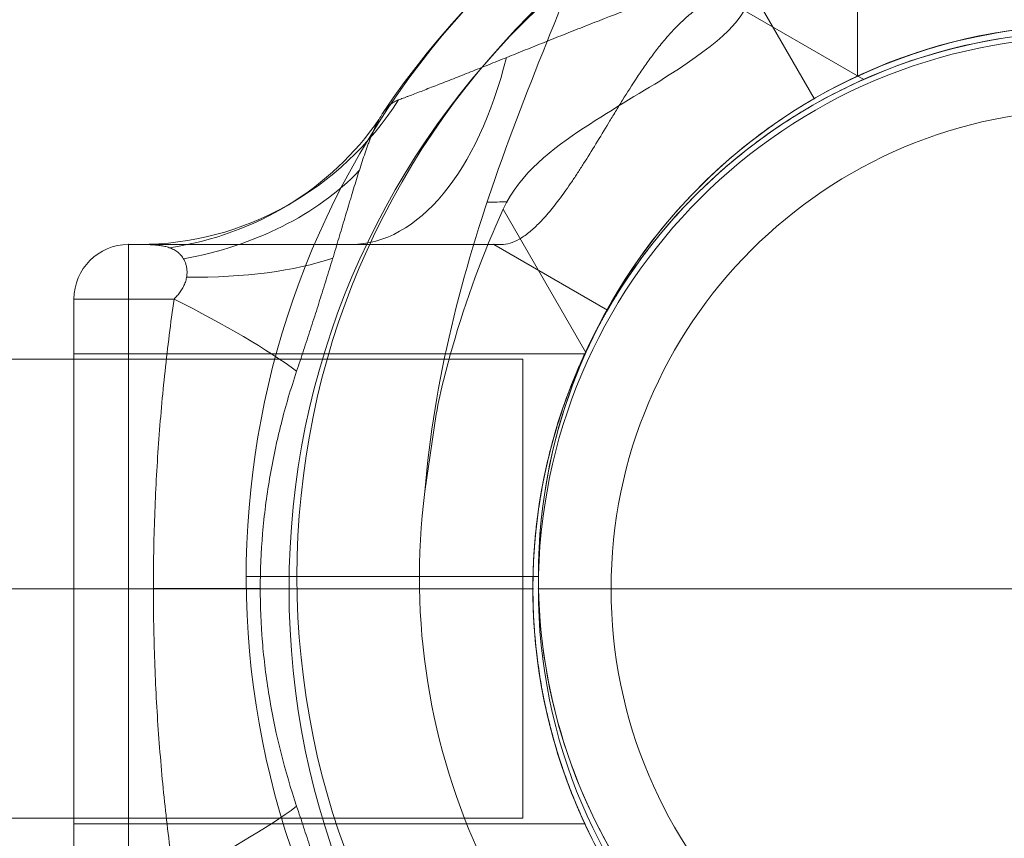
# Model space of a CAD drawing. Units: millimetres. Extents: x -2649 to 5251, y 311 to 7011.
# Drawn here: x 540 to 631, y 2686 to 2762 of the extents above; entities that cross this region are included whole.
import ezdxf

# ---------------------------------------------------------------- set-up
doc = ezdxf.new("R2010")
doc.units = ezdxf.units.MM
doc.header["$MEASUREMENT"] = 0
for name, color, linetype, lineweight in [('gym new - Level 26', 7, 'Continuous', 0), ('gym new2 - Level 25', 7, 'Continuous', 0), ('gym new2 - Level 26', 7, 'Continuous', 0), ('gym new_[ID]_8_[Material]_Unchanged_[Source]_Cell - Level 26', 7, 'Continuous', 0)]:
    doc.layers.add(name, color=color, linetype=linetype, lineweight=lineweight)

# ---------------------------------------------------------------- blocks, each defined once
blk = doc.blocks.new('From Smart Solid_51')
at = {"layer": 'gym new - Level 26', "color": 7, "linetype": 'Continuous', "lineweight": 13}
for p, q in [((-21.5, 85.5), (-21.5, 38.771)), ((-31.5, 47.059), (-25.5, 36.667)), ((-31.5, 47.059), (-25.5, 36.667)), ((-54.243, 26.452), (-46.602, 13.217)), ((-62, -7.5), (-78, -7.5)), ((-51, -7.5), (-73.314, -7.5))]:
    blk.add_line(p, q, dxfattribs=at)
at = {"layer": 'gym new - Level 26', "color": 7, "linetype": 'Continuous', "lineweight": 13, "extrusion": (0, 0, -1)}
for radius, start, end in [(73.314, 0, 359.99999), (78, 180, 56.12827), (51, 0, 359.99999), (51, 156.03188, 23.96812), (62, 172.71853, 7.28147)]:
    blk.add_arc((0, -7.5), radius, start, end, dxfattribs=at)
at = {"layer": 'gym new - Level 26', "color": 7, "linetype": 'Continuous', "lineweight": 13}
blk.add_ellipse((-61.5, 30.659), major_axis=(-30, 0), ratio=0.121177, start_param=-4.519518, end_param=-4.455223, dxfattribs=at)
for points, knots in [([(-44.729, 55.785), (-45.115, 54.762), (-45.795, 52.984), (-47.389, 48.94), (-48.292, 46.692), (-51.048, 39.835), (-52.976, 35.016), (-58.085, 20.582), (-60.644, 10.692), (-61.5, 0.358)], [0, 0, 0, 0, 0.125, 0.125, 0.25, 0.25, 0.5, 0.5, 1, 1, 1, 1]), ([(-31.5, 46.391), (-31.5, 44.291), (-34.265, 41.802), (-41.219, 37.38), (-43.985, 35.82), (-49.65, 32.071), (-52.722, 29.793), (-54.243, 26.452)], [0, 0, 0, 0, 0.5, 0.5, 0.75, 0.75, 1, 1, 1, 1]), ([(25.5, 36.667), (22.652, 38.311), (18.919, 40.077), (10.238, 42.666), (5.195, 43.493), (-5.064, 43.506), (-10.153, 42.687), (-18.908, 40.085), (-22.643, 38.316), (-25.5, 36.667)], [0, 0, 0, 0, 0.25, 0.25, 0.5, 0.5, 0.75, 0.75, 1, 1, 1, 1]), ([(0, 43.5), (5.753, 43.5), (11.294, 42.403), (19.124, 39.956), (21.492, 38.75), (21.508, 38.743), (19.137, 39.952), (11.289, 42.404), (5.695, 43.497), (-2.804, 43.501), (-5.658, 43.254), (-10.87, 42.398), (-13.223, 41.799), (-17.179, 40.564), (-18.754, 39.941), (-20.919, 39.027), (-21.497, 38.748), (-21.505, 38.744), (-19.163, 39.943), (-11.27, 42.411), (-5.752, 43.5), (0, 43.5)], [0, 0, 0, 0, 0.125, 0.125, 0.25, 0.25, 0.375, 0.375, 0.5, 0.5, 0.5625, 0.5625, 0.625, 0.625, 0.6875, 0.6875, 0.75, 0.75, 0.875, 0.875, 1, 1, 1, 1]), ([(-46.602, 13.217), (-44.926, 16.987), (-42.792, 20.512), (-38.089, 26.634), (-35.533, 29.206), (-30.989, 33.116), (-28.987, 34.493), (-26.243, 36.26), (-25.5, 36.667), (-25.5, 36.667)], [0, 0, 0, 0, 0.25, 0.25, 0.5, 0.5, 0.75, 0.75, 1, 1, 1, 1]), ([(-61.5, 0.358), (-61.167, 2.6), (-60.834, 4.842), (-60.167, 9.326), (-59.556, 11.524), (-57.713, 18.072), (-56.119, 22.333), (-54.243, 26.452)], [0, 0, 0, 0, 0.25, 0.25, 0.5, 0.5, 1, 1, 1, 1])]:
    blk.add_open_spline(points, degree=3, knots=knots, dxfattribs=at)
for p in [(-25.5, 36.667), (-51, -7.5)]:
    blk.add_point(p, dxfattribs=at)
blk = doc.blocks.new('From Smart Solid_52')
at = {"layer": 'gym new - Level 26', "color": 7, "linetype": 'Continuous', "lineweight": 13}
for p, q in [((-21.5, 85.5), (-21.5, 38.771)), ((-31.5, 47.059), (-25.5, 36.667)), ((-31.5, 47.059), (-25.5, 36.667)), ((-54.243, 26.452), (-46.602, 13.217)), ((-62, -7.5), (-78, -7.5)), ((-51, -7.5), (-73.314, -7.5))]:
    blk.add_line(p, q, dxfattribs=at)
at = {"layer": 'gym new - Level 26', "color": 7, "linetype": 'Continuous', "lineweight": 13, "extrusion": (0, 0, -1)}
for radius, start, end in [(73.314, 0, 359.99999), (78, 180, 56.12827), (51, 0, 359.99999), (51, 156.03188, 23.96812), (62, 172.71853, 7.28147)]:
    blk.add_arc((0, -7.5), radius, start, end, dxfattribs=at)
at = {"layer": 'gym new - Level 26', "color": 7, "linetype": 'Continuous', "lineweight": 13}
blk.add_ellipse((-61.5, 30.659), major_axis=(-30, 0), ratio=0.121177, start_param=-4.519518, end_param=-4.455223, dxfattribs=at)
for points, knots in [([(-44.729, 55.785), (-45.115, 54.762), (-45.795, 52.984), (-47.389, 48.94), (-48.292, 46.692), (-51.048, 39.835), (-52.976, 35.016), (-58.085, 20.582), (-60.644, 10.692), (-61.5, 0.358)], [0, 0, 0, 0, 0.125, 0.125, 0.25, 0.25, 0.5, 0.5, 1, 1, 1, 1]), ([(-31.5, 46.391), (-31.5, 44.291), (-34.265, 41.802), (-41.219, 37.38), (-43.985, 35.82), (-49.65, 32.071), (-52.722, 29.793), (-54.243, 26.452)], [0, 0, 0, 0, 0.5, 0.5, 0.75, 0.75, 1, 1, 1, 1]), ([(25.5, 36.667), (22.652, 38.311), (18.919, 40.077), (10.238, 42.666), (5.195, 43.493), (-5.064, 43.506), (-10.153, 42.687), (-18.908, 40.085), (-22.643, 38.316), (-25.5, 36.667)], [0, 0, 0, 0, 0.25, 0.25, 0.5, 0.5, 0.75, 0.75, 1, 1, 1, 1]), ([(0, 43.5), (5.753, 43.5), (11.294, 42.403), (19.124, 39.956), (21.492, 38.75), (21.508, 38.743), (19.137, 39.952), (11.289, 42.404), (5.695, 43.497), (-2.804, 43.501), (-5.658, 43.254), (-10.87, 42.398), (-13.223, 41.799), (-17.179, 40.564), (-18.754, 39.941), (-20.919, 39.027), (-21.497, 38.748), (-21.505, 38.744), (-19.163, 39.943), (-11.27, 42.411), (-5.752, 43.5), (0, 43.5)], [0, 0, 0, 0, 0.125, 0.125, 0.25, 0.25, 0.375, 0.375, 0.5, 0.5, 0.5625, 0.5625, 0.625, 0.625, 0.6875, 0.6875, 0.75, 0.75, 0.875, 0.875, 1, 1, 1, 1]), ([(-46.602, 13.217), (-44.926, 16.987), (-42.792, 20.512), (-38.089, 26.634), (-35.533, 29.206), (-30.989, 33.116), (-28.987, 34.493), (-26.243, 36.26), (-25.5, 36.667), (-25.5, 36.667)], [0, 0, 0, 0, 0.25, 0.25, 0.5, 0.5, 0.75, 0.75, 1, 1, 1, 1]), ([(-61.5, 0.358), (-61.167, 2.6), (-60.834, 4.842), (-60.167, 9.326), (-59.556, 11.524), (-57.713, 18.072), (-56.119, 22.333), (-54.243, 26.452)], [0, 0, 0, 0, 0.25, 0.25, 0.5, 0.5, 1, 1, 1, 1])]:
    blk.add_open_spline(points, degree=3, knots=knots, dxfattribs=at)
for p in [(-25.5, 36.667), (-51, -7.5)]:
    blk.add_point(p, dxfattribs=at)
blk = doc.blocks.new('gym new_2')
at = {"layer": 'gym new - Level 26', "color": 7, "linetype": 'Continuous', "lineweight": 13}
for name in ['From Smart Solid_51', 'From Smart Solid_52']:
    blk.add_blockref(name, (639.3185, 2717.7375), dxfattribs=at)
blk = doc.blocks.new('From Smart Solid_148')
at = {"layer": 'gym new2 - Level 26', "color": 7, "lineweight": 13}
for p, q in [((-26.717, 54.786), (-13.35, 47.069)), ((-81.305, -31.815), (-81.305, 31.815)), ((-80.308, 31.815), (-81.305, 31.815)), ((-81.305, 31.815), (-47.53, 31.815)), ((-46.855, 31.815), (-47.53, 31.815)), ((-47.53, 31.815), (-37.034, 25.755)), ((-47.53, 31.815), (-37.034, 25.755)), ((-86.355, -26.765), (-86.355, 26.765)), ((-86.355, -26.765), (-86.355, 26.765)), ((-77.102, 26.765), (-86.355, 26.765)), ((-86.355, 21.715), (-86.355, -21.715)), ((-86.355, 21.715), (-39.159, 21.715)), ((-86.355, 0), (-43.916, 0)), ((-86.355, 0), (-43.935, 0)), ((-81.305, 0), (-86.355, 0)), ((-81.305, 0), (-43.892, 0)), ((-66.472, 0), (-69.126, 0)), ((-43.935, 0), (-66.472, 0)), ((-86.355, -21.715), (-39.17, -21.715))]:
    blk.add_line(p, q, dxfattribs=at)
for centre, radius, start, end in [((7.575, 0), 78.78, 270, 146.12827), ((7.575, 0), 74.047, 0, 359.99999), ((7.575, 0), 51.51, 0, 359.99999), ((7.575, 0), 51.51, 246.03188, 113.96812), ((-81.305, 26.765), 5.05, 90, 180)]:
    blk.add_arc(centre, radius, start, end, dxfattribs=at)
at = {"layer": 'gym new2 - Level 26', "color": 7, "lineweight": 13, "extrusion": (0, 0, -1)}
blk.add_arc((81.305, 26.765), 5.05, 0, 90, dxfattribs=at)
blk.add_arc((81.305, 26.765), 5.05, 0, 90, dxfattribs=at)
for centre, major_axis, ratio, start_param, end_param in [((-60.698, 62.115), (0, 30.3), 0.52338, 2.015202, 3.141593), ((-90.052, 26.765), (28.054, -11.447), 0.175822, -1.163941, -0.600481), ((-95.537, 0.031), (30.3, -0.014), 0.000308, -0.993857, -0.512446)]:
    blk.add_ellipse(centre, major_axis=major_axis, ratio=ratio, start_param=start_param, end_param=end_param, dxfattribs=at)
at = {"layer": 'gym new2 - Level 26', "color": 7, "lineweight": 13}
for centre, major_axis, ratio, start_param, end_param in [((-80.308, 62.115), (0, 30.3), 0.953905, 3.141593, 4.119183), ((-83.412, 60.01), (27.772, -12.116), 0.942181, 5.299686, 6.101182), ((-84.738, 52.803), (30.165, -2.861), 0.754239, 5.069092, 5.742715), ((-86.073, 40.879), (29.891, -4.961), 0.369169, 5.11885, 5.68374), ((-90.052, -26.765), (28.054, 11.447), 0.175822, -1.163941, -0.600481)]:
    blk.add_ellipse(centre, major_axis=major_axis, ratio=ratio, start_param=start_param, end_param=end_param, dxfattribs=at)
for points, knots in [([(-56.343, 45.177), (-56.214, 45.226), (-56.072, 45.279), (-55.841, 45.367), (-55.762, 45.397), (-55.596, 45.46), (-55.511, 45.492), (-55.072, 45.659), (-54.686, 45.807), (-53.857, 46.127), (-53.413, 46.299), (-52.711, 46.572), (-52.471, 46.666), (-51.979, 46.859), (-51.727, 46.958), (-50.961, 47.26), (-50.436, 47.468), (-49.629, 47.788), (-49.357, 47.896), (-48.808, 48.116), (-48.531, 48.226), (-47.697, 48.56), (-47.135, 48.786), (-46, 49.241), (-45.427, 49.472), (-44.273, 49.936), (-43.691, 50.169), (-42.52, 50.639), (-41.931, 50.874), (-41.041, 51.229), (-40.743, 51.347), (-40.147, 51.584), (-39.847, 51.702), (-38.95, 52.056), (-38.35, 52.291), (-36.55, 52.991), (-35.347, 53.451), (-32.932, 54.354), (-31.722, 54.796), (-29.292, 55.656), (-28.073, 56.074), (-25.626, 56.88), (-24.398, 57.269), (-21.932, 58.012), (-20.695, 58.366), (-18.208, 59.037), (-16.96, 59.354), (-14.451, 59.946), (-13.191, 60.221), (-10.659, 60.727), (-9.388, 60.958), (-5.553, 61.579), (-2.971, 61.899), (-0.362, 62.115)], [0, 0, 0, 0, 0.015625, 0.015625, 0.023437, 0.023437, 0.03125, 0.03125, 0.0625, 0.0625, 0.09375, 0.09375, 0.109375, 0.109375, 0.125, 0.125, 0.15625, 0.15625, 0.171875, 0.171875, 0.1875, 0.1875, 0.21875, 0.21875, 0.25, 0.25, 0.28125, 0.28125, 0.3125, 0.3125, 0.328125, 0.328125, 0.34375, 0.34375, 0.375, 0.375, 0.4375, 0.4375, 0.5, 0.5, 0.5625, 0.5625, 0.625, 0.625, 0.6875, 0.6875, 0.75, 0.75, 0.8125, 0.8125, 0.875, 0.875, 1, 1, 1, 1]), ([(-46.855, 31.815), (-46.59, 31.815), (-46.32, 31.857), (-45.77, 32.022), (-45.489, 32.144), (-44.912, 32.469), (-44.617, 32.672), (-44.161, 33.037), (-44.007, 33.169), (-43.772, 33.382), (-43.694, 33.456), (-43.535, 33.608), (-43.456, 33.686), (-43.057, 34.089), (-42.734, 34.447), (-42.074, 35.233), (-41.739, 35.661), (-41.053, 36.585), (-40.702, 37.081), (-40.253, 37.744), (-40.162, 37.879), (-39.98, 38.152), (-39.889, 38.291), (-39.614, 38.711), (-39.429, 38.998), (-38.871, 39.876), (-38.493, 40.485), (-37.72, 41.748), (-37.325, 42.401), (-36.713, 43.411), (-36.506, 43.752), (-36.189, 44.271), (-36.083, 44.445), (-35.867, 44.796), (-35.759, 44.972), (-35.21, 45.857), (-34.758, 46.571), (-34.048, 47.644), (-33.806, 48.002), (-33.308, 48.715), (-33.052, 49.071), (-32.522, 49.779), (-32.249, 50.13), (-31.821, 50.651), (-31.675, 50.824), (-31.378, 51.166), (-31.227, 51.335), (-30.766, 51.834), (-30.447, 52.156), (-29.784, 52.775), (-29.438, 53.071), (-28.896, 53.491), (-28.711, 53.627), (-28.332, 53.889), (-28.138, 54.015), (-27.546, 54.377), (-27.138, 54.594), (-26.717, 54.786)], [0, 0, 0, 0, 0.0625, 0.0625, 0.125, 0.125, 0.1875, 0.1875, 0.21875, 0.21875, 0.234375, 0.234375, 0.25, 0.25, 0.3125, 0.3125, 0.375, 0.375, 0.4375, 0.4375, 0.453125, 0.453125, 0.46875, 0.46875, 0.5, 0.5, 0.5625, 0.5625, 0.625, 0.625, 0.65625, 0.65625, 0.671875, 0.671875, 0.6875, 0.6875, 0.75, 0.75, 0.78125, 0.78125, 0.8125, 0.8125, 0.84375, 0.84375, 0.859375, 0.859375, 0.875, 0.875, 0.90625, 0.90625, 0.9375, 0.9375, 0.953125, 0.953125, 0.96875, 0.96875, 1, 1, 1, 1]), ([(-13.35, 47.069), (-14.301, 46.646), (-15.234, 46.197), (-17.059, 45.25), (-17.952, 44.752), (-19.7, 43.708), (-20.554, 43.163), (-21.598, 42.454), (-21.805, 42.31), (-22.218, 42.021), (-22.422, 41.875), (-23.027, 41.437), (-23.422, 41.142), (-24.582, 40.252), (-25.321, 39.649), (-26.733, 38.433), (-27.407, 37.82), (-28.372, 36.896), (-28.685, 36.588), (-29.068, 36.203), (-29.144, 36.126), (-29.294, 35.972), (-29.518, 35.742), (-29.736, 35.514), (-30.449, 34.759), (-30.979, 34.168), (-31.966, 33.021), (-32.423, 32.464), (-33.058, 31.66), (-33.262, 31.397), (-33.506, 31.075), (-33.554, 31.011), (-33.65, 30.884), (-33.791, 30.695), (-33.927, 30.511), (-34.368, 29.906), (-34.685, 29.455), (-35.255, 28.621), (-35.507, 28.238), (-35.842, 27.718), (-35.946, 27.554), (-36.092, 27.323), (-36.138, 27.248), (-36.228, 27.104), (-36.271, 27.034), (-36.475, 26.701), (-36.609, 26.478), (-36.822, 26.12), (-36.901, 25.984), (-37.007, 25.802), (-37.034, 25.755), (-37.034, 25.755)], [0, 0, 0, 0, 0.0625, 0.0625, 0.125, 0.125, 0.1875, 0.1875, 0.203125, 0.203125, 0.21875, 0.21875, 0.25, 0.25, 0.3125, 0.3125, 0.375, 0.375, 0.40625, 0.40625, 0.414062, 0.414062, 0.421875, 0.4375, 0.4375, 0.5, 0.5, 0.5625, 0.5625, 0.59375, 0.59375, 0.601562, 0.601562, 0.609375, 0.625, 0.625, 0.6875, 0.6875, 0.75, 0.75, 0.78125, 0.78125, 0.796875, 0.796875, 0.8125, 0.8125, 0.875, 0.875, 0.9375, 0.9375, 1, 1, 1, 1]), ([(-65.768, 20.108), (-65.553, 20.749), (-65.339, 21.392), (-64.914, 22.679), (-64.703, 23.324), (-64.389, 24.292), (-64.284, 24.615), (-64.077, 25.26), (-63.974, 25.583), (-63.666, 26.55), (-63.464, 27.193), (-63.063, 28.478), (-62.865, 29.12), (-62.572, 30.08), (-62.474, 30.4), (-62.281, 31.037), (-62.185, 31.355), (-61.9, 32.304), (-61.712, 32.931), (-61.341, 34.174), (-61.158, 34.789), (-60.931, 35.55), (-60.885, 35.702), (-60.795, 36.003), (-60.66, 36.453), (-60.526, 36.895), (-60.259, 37.767), (-60.084, 38.333), (-59.732, 39.428), (-59.557, 39.958), (-59.334, 40.593), (-59.29, 40.718), (-59.2, 40.966), (-59.155, 41.089), (-59.02, 41.45), (-58.929, 41.682), (-58.658, 42.35), (-58.475, 42.759), (-58.192, 43.311), (-58.097, 43.485), (-57.95, 43.729), (-57.901, 43.807), (-57.826, 43.921), (-57.801, 43.958), (-57.75, 44.031), (-57.725, 44.066), (-57.598, 44.239), (-57.495, 44.364), (-57.285, 44.589), (-57.177, 44.688), (-56.955, 44.863), (-56.841, 44.939), (-56.601, 45.071), (-56.476, 45.127), (-56.343, 45.177)], [0, 0, 0, 0, 0.0625, 0.0625, 0.125, 0.125, 0.15625, 0.15625, 0.1875, 0.1875, 0.25, 0.25, 0.3125, 0.3125, 0.34375, 0.34375, 0.375, 0.375, 0.4375, 0.4375, 0.5, 0.5, 0.515625, 0.515625, 0.53125, 0.5625, 0.5625, 0.625, 0.625, 0.6875, 0.6875, 0.703125, 0.703125, 0.71875, 0.71875, 0.75, 0.75, 0.8125, 0.8125, 0.84375, 0.84375, 0.859375, 0.859375, 0.867188, 0.867188, 0.875, 0.875, 0.90625, 0.90625, 0.9375, 0.9375, 0.96875, 0.96875, 1, 1, 1, 1]), ([(-46.855, 31.815), (-47.794, 31.815), (-48.726, 31.815), (-50.114, 31.815), (-50.574, 31.815), (-51.489, 31.815), (-51.944, 31.815), (-54.205, 31.815), (-55.97, 31.815), (-59.406, 31.815), (-61.076, 31.815), (-63.502, 31.815), (-64.297, 31.815), (-65.469, 31.815), (-65.857, 31.815), (-66.621, 31.815), (-66.998, 31.815), (-68.113, 31.815), (-68.836, 31.815), (-69.889, 31.815), (-70.235, 31.815), (-70.915, 31.815), (-71.251, 31.815), (-72.891, 31.815), (-74.094, 31.815), (-75.732, 31.815), (-76.25, 31.815), (-77.228, 31.815), (-77.688, 31.815), (-78.334, 31.815), (-78.541, 31.815), (-78.941, 31.815), (-79.132, 31.815), (-79.681, 31.815), (-80.012, 31.815), (-80.308, 31.815)], [0, 0, 0, 0, 0.0625, 0.0625, 0.09375, 0.09375, 0.125, 0.125, 0.25, 0.25, 0.375, 0.375, 0.4375, 0.4375, 0.46875, 0.46875, 0.5, 0.5, 0.5625, 0.5625, 0.59375, 0.59375, 0.625, 0.625, 0.75, 0.75, 0.8125, 0.8125, 0.875, 0.875, 0.90625, 0.90625, 0.9375, 0.9375, 1, 1, 1, 1]), ([(-80.308, 31.815), (-80.13, 31.815), (-79.919, 31.814), (-79.449, 31.802), (-79.19, 31.791), (-78.781, 31.76), (-78.641, 31.746), (-78.359, 31.711), (-78.215, 31.689), (-77.929, 31.632), (-77.786, 31.597), (-77.504, 31.51), (-77.365, 31.458), (-77.095, 31.33), (-76.964, 31.254), (-76.775, 31.116), (-76.713, 31.066), (-76.593, 30.956), (-76.534, 30.897), (-76.366, 30.706), (-76.264, 30.56), (-76.13, 30.304), (-76.088, 30.212), (-76.033, 30.065), (-76.016, 30.014), (-75.985, 29.91), (-75.971, 29.855), (-75.933, 29.689), (-75.915, 29.572), (-75.9, 29.388), (-75.897, 29.325), (-75.896, 29.195), (-75.898, 29.129), (-75.908, 28.994), (-75.915, 28.926), (-75.936, 28.788), (-75.949, 28.717), (-75.997, 28.507), (-76.04, 28.367), (-76.122, 28.159), (-76.152, 28.089), (-76.217, 27.952), (-76.251, 27.885), (-76.325, 27.752), (-76.364, 27.687), (-76.445, 27.559), (-76.488, 27.496), (-76.618, 27.312), (-76.71, 27.196), (-76.901, 26.974), (-77, 26.868), (-77.102, 26.765)], [0, 0, 0, 0, 0.125, 0.125, 0.25, 0.25, 0.3125, 0.3125, 0.375, 0.375, 0.4375, 0.4375, 0.5, 0.5, 0.5625, 0.5625, 0.59375, 0.59375, 0.625, 0.625, 0.6875, 0.6875, 0.71875, 0.71875, 0.734375, 0.734375, 0.75, 0.75, 0.78125, 0.78125, 0.796875, 0.796875, 0.8125, 0.8125, 0.828125, 0.828125, 0.84375, 0.84375, 0.875, 0.875, 0.890625, 0.890625, 0.90625, 0.90625, 0.921875, 0.921875, 0.9375, 0.9375, 0.96875, 0.96875, 1, 1, 1, 1]), ([(-77.102, -26.765), (-77.416, -24.55), (-77.693, -22.332), (-78.17, -17.888), (-78.369, -15.663), (-78.689, -11.203), (-78.809, -8.969), (-78.929, -5.611), (-78.959, -4.491), (-78.999, -2.249), (-79.01, -1.128), (-79.01, 2.236), (-78.97, 4.476), (-78.81, 8.951), (-78.69, 11.185), (-78.45, 14.533), (-78.36, 15.648), (-78.161, 17.878), (-78.051, 18.992), (-77.693, 22.33), (-77.416, 24.55), (-77.102, 26.765)], [0, 0, 0, 0, 0.125, 0.125, 0.25, 0.25, 0.375, 0.375, 0.4375, 0.4375, 0.5, 0.5, 0.625, 0.625, 0.75, 0.75, 0.8125, 0.8125, 0.875, 0.875, 1, 1, 1, 1]), ([(-37.034, -25.755), (-37.449, -25.035), (-37.87, -24.265), (-38.71, -22.623), (-39.129, -21.75), (-39.641, -20.591), (-39.743, -20.355), (-39.945, -19.878), (-40.046, -19.635), (-40.345, -18.901), (-40.539, -18.402), (-41.104, -16.876), (-41.459, -15.82), (-42.112, -13.628), (-42.412, -12.492), (-42.744, -11.018), (-42.808, -10.72), (-42.932, -10.119), (-42.992, -9.816), (-43.164, -8.898), (-43.268, -8.282), (-43.548, -6.426), (-43.69, -5.174), (-43.883, -2.641), (-43.933, -1.361), (-43.935, 0.258), (-43.933, 0.583), (-43.924, 1.072), (-43.92, 1.234), (-43.912, 1.559), (-43.906, 1.722), (-43.877, 2.531), (-43.841, 3.173), (-43.699, 5.087), (-43.558, 6.344), (-43.281, 8.203), (-43.178, 8.818), (-43.036, 9.581), (-43.007, 9.734), (-42.948, 10.038), (-42.917, 10.19), (-42.824, 10.643), (-42.76, 10.942), (-42.429, 12.426), (-42.129, 13.571), (-41.471, 15.781), (-41.114, 16.848), (-40.639, 18.133), (-40.542, 18.388), (-40.347, 18.89), (-40.249, 19.138), (-39.951, 19.87), (-39.749, 20.346), (-39.137, 21.733), (-38.719, 22.606), (-38.087, 23.843), (-37.876, 24.243), (-37.559, 24.824), (-37.454, 25.015), (-37.296, 25.297), (-37.243, 25.39), (-37.138, 25.574), (-37.086, 25.665), (-37.034, 25.755)], [0, 0, 0, 0, 0.0625, 0.0625, 0.125, 0.125, 0.140625, 0.140625, 0.15625, 0.15625, 0.1875, 0.1875, 0.25, 0.25, 0.3125, 0.3125, 0.328125, 0.328125, 0.34375, 0.34375, 0.375, 0.375, 0.4375, 0.4375, 0.5, 0.5, 0.515625, 0.515625, 0.523438, 0.523438, 0.53125, 0.53125, 0.5625, 0.5625, 0.625, 0.625, 0.65625, 0.65625, 0.664063, 0.664063, 0.671875, 0.671875, 0.6875, 0.6875, 0.75, 0.75, 0.8125, 0.8125, 0.828125, 0.828125, 0.84375, 0.84375, 0.875, 0.875, 0.9375, 0.9375, 0.96875, 0.96875, 0.984375, 0.984375, 0.992188, 0.992188, 1, 1, 1, 1]), ([(-43.935, 0), (-43.935, -0.726), (-43.92, -1.445), (-43.86, -2.871), (-43.815, -3.577), (-43.699, -4.976), (-43.627, -5.669), (-43.52, -6.527), (-43.498, -6.699), (-43.452, -7.04), (-43.428, -7.21), (-43.355, -7.715), (-43.303, -8.047), (-43.141, -9.031), (-43.023, -9.669), (-42.77, -10.911), (-42.635, -11.515), (-42.458, -12.248), (-42.422, -12.394), (-42.349, -12.683), (-42.312, -12.827), (-42.201, -13.254), (-42.126, -13.532), (-41.899, -14.348), (-41.746, -14.866), (-41.437, -15.855), (-41.282, -16.325), (-41.051, -16.993), (-40.975, -17.21), (-40.862, -17.526), (-40.824, -17.63), (-40.749, -17.835), (-40.712, -17.935), (-40.527, -18.429), (-40.386, -18.792), (-40.119, -19.458), (-39.994, -19.761), (-39.765, -20.305), (-39.66, -20.547), (-39.544, -20.81), (-39.522, -20.86), (-39.479, -20.957), (-39.458, -21.004), (-39.398, -21.137), (-39.363, -21.216), (-39.266, -21.428), (-39.168, -21.641), (-39.134, -21.714), (-39.134, -21.715), (-39.138, -21.707), (-39.15, -21.68), (-39.155, -21.669), (-39.167, -21.643), (-39.174, -21.627), (-39.216, -21.538), (-39.264, -21.432), (-39.392, -21.152), (-39.47, -20.978), (-39.607, -20.666), (-39.657, -20.554), (-39.735, -20.372), (-39.762, -20.31), (-39.817, -20.18), (-39.846, -20.113), (-39.991, -19.769), (-40.117, -19.464), (-40.384, -18.797), (-40.525, -18.435), (-40.817, -17.652), (-40.969, -17.233), (-41.163, -16.671), (-41.201, -16.557), (-41.279, -16.326), (-41.318, -16.209), (-41.435, -15.855), (-41.512, -15.612), (-41.745, -14.869), (-41.898, -14.352), (-42.199, -13.271), (-42.346, -12.709), (-42.559, -11.83), (-42.629, -11.531), (-42.731, -11.073), (-42.764, -10.92), (-42.83, -10.611), (-42.863, -10.456), (-43.022, -9.675), (-43.14, -9.037), (-43.355, -7.734), (-43.452, -7.068), (-43.622, -5.709), (-43.695, -5.016), (-43.769, -4.13), (-43.783, -3.952), (-43.809, -3.596), (-43.822, -3.418), (-43.855, -2.884), (-43.874, -2.528), (-43.919, -1.458), (-43.934, -0.744), (-43.935, 0.687), (-43.921, 1.403), (-43.884, 2.3), (-43.876, 2.48), (-43.857, 2.839), (-43.847, 3.019), (-43.813, 3.556), (-43.787, 3.91), (-43.7, 4.966), (-43.628, 5.658), (-43.459, 7.02), (-43.362, 7.689), (-43.2, 8.676), (-43.143, 9.002), (-43.054, 9.487), (-43.024, 9.648), (-42.962, 9.966), (-42.931, 10.124), (-42.771, 10.905), (-42.636, 11.51), (-42.354, 12.678), (-42.207, 13.241), (-41.981, 14.057), (-41.904, 14.323), (-41.75, 14.847), (-41.672, 15.104), (-41.438, 15.853), (-41.282, 16.325), (-40.976, 17.214), (-40.825, 17.632), (-40.533, 18.415), (-40.391, 18.78), (-40.223, 19.201), (-40.189, 19.284), (-40.124, 19.445), (-40.092, 19.524), (-39.997, 19.754), (-39.937, 19.899), (-39.764, 20.309), (-39.659, 20.549), (-39.476, 20.965), (-39.397, 21.141), (-39.3, 21.354), (-39.272, 21.417), (-39.235, 21.498), (-39.223, 21.522), (-39.202, 21.568), (-39.193, 21.588), (-39.151, 21.679), (-39.134, 21.715), (-39.134, 21.716), (-39.15, 21.681), (-39.215, 21.541), (-39.263, 21.436), (-39.344, 21.259), (-39.361, 21.221), (-39.396, 21.142), (-39.415, 21.1), (-39.474, 20.968), (-39.517, 20.872), (-39.654, 20.56), (-39.759, 20.32), (-39.989, 19.775), (-40.115, 19.47), (-40.283, 19.049), (-40.318, 18.963), (-40.387, 18.787), (-40.422, 18.697), (-40.528, 18.423), (-40.6, 18.234), (-40.82, 17.646), (-40.971, 17.228), (-41.277, 16.338), (-41.433, 15.867), (-41.628, 15.245), (-41.667, 15.118), (-41.744, 14.862), (-41.783, 14.732), (-41.9, 14.339), (-41.976, 14.072), (-42.203, 13.257), (-42.35, 12.694), (-42.632, 11.53), (-42.766, 10.928), (-42.957, 9.995), (-43.018, 9.679), (-43.107, 9.197), (-43.137, 9.035), (-43.194, 8.709), (-43.222, 8.544), (-43.358, 7.717), (-43.455, 7.046), (-43.625, 5.686), (-43.697, 4.996), (-43.814, 3.599), (-43.859, 2.891), (-43.897, 1.994), (-43.903, 1.814), (-43.915, 1.453), (-43.92, 1.271), (-43.927, 0.908), (-43.93, 0.727), (-43.934, 0.364), (-43.935, 0.182), (-43.935, 0)], [0, 0, 0, 0, 0.015625, 0.015625, 0.03125, 0.03125, 0.046875, 0.046875, 0.050781, 0.050781, 0.054687, 0.054687, 0.0625, 0.0625, 0.078125, 0.078125, 0.09375, 0.09375, 0.097656, 0.097656, 0.101562, 0.101562, 0.109375, 0.109375, 0.125, 0.125, 0.140625, 0.140625, 0.148437, 0.148437, 0.152344, 0.152344, 0.15625, 0.15625, 0.171875, 0.171875, 0.1875, 0.1875, 0.203125, 0.203125, 0.207031, 0.207031, 0.210937, 0.210937, 0.21875, 0.21875, 0.234375, 0.25, 0.25, 0.257812, 0.257812, 0.261719, 0.261719, 0.265625, 0.265625, 0.28125, 0.28125, 0.296875, 0.296875, 0.304687, 0.304687, 0.308594, 0.308594, 0.3125, 0.3125, 0.328125, 0.328125, 0.34375, 0.34375, 0.359375, 0.359375, 0.363281, 0.363281, 0.367187, 0.367187, 0.375, 0.375, 0.390625, 0.390625, 0.40625, 0.40625, 0.414062, 0.414062, 0.417969, 0.417969, 0.421875, 0.421875, 0.4375, 0.4375, 0.453125, 0.453125, 0.46875, 0.46875, 0.472656, 0.472656, 0.476562, 0.476562, 0.484375, 0.484375, 0.5, 0.5, 0.515625, 0.515625, 0.519531, 0.519531, 0.523437, 0.523437, 0.53125, 0.53125, 0.546875, 0.546875, 0.5625, 0.5625, 0.570312, 0.570312, 0.574219, 0.574219, 0.578125, 0.578125, 0.59375, 0.59375, 0.609375, 0.609375, 0.617187, 0.617187, 0.625, 0.625, 0.640625, 0.640625, 0.65625, 0.65625, 0.671875, 0.671875, 0.675781, 0.675781, 0.679687, 0.679687, 0.6875, 0.6875, 0.703125, 0.703125, 0.71875, 0.71875, 0.726562, 0.726562, 0.730469, 0.730469, 0.734375, 0.734375, 0.75, 0.75, 0.765625, 0.765625, 0.78125, 0.78125, 0.785156, 0.785156, 0.789062, 0.789062, 0.796875, 0.796875, 0.8125, 0.8125, 0.828125, 0.828125, 0.832031, 0.832031, 0.835937, 0.835937, 0.84375, 0.84375, 0.859375, 0.859375, 0.875, 0.875, 0.878906, 0.878906, 0.882812, 0.882812, 0.890625, 0.890625, 0.90625, 0.90625, 0.921875, 0.921875, 0.929687, 0.929687, 0.933594, 0.933594, 0.9375, 0.9375, 0.953125, 0.953125, 0.96875, 0.96875, 0.984375, 0.984375, 0.988281, 0.988281, 0.992187, 0.992187, 0.996094, 0.996094, 1, 1, 1, 1]), ([(-65.768, 20.108), (-66.311, 18.486), (-66.795, 16.846), (-67.319, 14.773), (-67.419, 14.357), (-67.613, 13.523), (-67.705, 13.105), (-67.97, 11.851), (-68.129, 11.012), (-68.555, 8.49), (-68.77, 6.8), (-69.057, 3.402), (-69.13, 1.693), (-69.129, -0.884), (-69.11, -1.742), (-69.055, -3.029), (-69.032, -3.458), (-68.977, -4.313), (-68.945, -4.74), (-68.762, -6.868), (-68.546, -8.555), (-67.693, -13.575), (-66.854, -16.865), (-65.768, -20.107)], [0, 0, 0, 0, 0.125, 0.125, 0.15625, 0.15625, 0.1875, 0.1875, 0.25, 0.25, 0.375, 0.375, 0.5, 0.5, 0.5625, 0.5625, 0.59375, 0.59375, 0.625, 0.625, 0.75, 0.75, 1, 1, 1, 1]), ([(-65.768, -20.107), (-65.553, -20.749), (-65.339, -21.391), (-64.914, -22.678), (-64.703, -23.323), (-64.389, -24.291), (-64.284, -24.614), (-64.077, -25.26), (-63.974, -25.582), (-63.666, -26.549), (-63.464, -27.192), (-63.063, -28.477), (-62.865, -29.119), (-62.572, -30.079), (-62.474, -30.399), (-62.281, -31.037), (-62.185, -31.354), (-61.9, -32.303), (-61.712, -32.93), (-61.341, -34.173), (-61.158, -34.789), (-60.931, -35.549), (-60.885, -35.701), (-60.795, -36.002), (-60.66, -36.452), (-60.526, -36.894), (-60.259, -37.766), (-60.084, -38.332), (-59.732, -39.427), (-59.557, -39.957), (-59.334, -40.592), (-59.29, -40.717), (-59.2, -40.966), (-59.155, -41.088), (-59.02, -41.449), (-58.929, -41.681), (-58.658, -42.35), (-58.475, -42.758), (-58.192, -43.31), (-58.097, -43.484), (-57.95, -43.728), (-57.901, -43.806), (-57.826, -43.92), (-57.801, -43.957), (-57.75, -44.03), (-57.725, -44.065), (-57.598, -44.238), (-57.495, -44.363), (-57.285, -44.588), (-57.177, -44.687), (-56.955, -44.862), (-56.841, -44.938), (-56.601, -45.07), (-56.476, -45.126), (-56.343, -45.176)], [0, 0, 0, 0, 0.0625, 0.0625, 0.125, 0.125, 0.15625, 0.15625, 0.1875, 0.1875, 0.25, 0.25, 0.3125, 0.3125, 0.34375, 0.34375, 0.375, 0.375, 0.4375, 0.4375, 0.5, 0.5, 0.515625, 0.515625, 0.53125, 0.5625, 0.5625, 0.625, 0.625, 0.6875, 0.6875, 0.703125, 0.703125, 0.71875, 0.71875, 0.75, 0.75, 0.8125, 0.8125, 0.84375, 0.84375, 0.859375, 0.859375, 0.867187, 0.867187, 0.875, 0.875, 0.90625, 0.90625, 0.9375, 0.9375, 0.96875, 0.96875, 1, 1, 1, 1])]:
    blk.add_open_spline(points, degree=3, knots=knots, dxfattribs=at)
for p in [(-81.305, 31.815), (-47.53, 31.815), (-86.355, 26.765), (-37.034, 25.755), (-43.935, 0), (-43.935, 0)]:
    blk.add_point(p, dxfattribs=at)
blk = doc.blocks.new('From Smart Solid_150')
at = {"layer": 'gym new2 - Level 25', "color": 7, "linetype": 'Continuous', "lineweight": 13}
for p, q in [((-599, 21.2), (599, 21.2)), ((599, 21.2), (599, -21.2)), ((-599, 0), (599, 0)), ((-599, 0), (599, 0)), ((-599, -21.2), (599, -21.2))]:
    blk.add_line(p, q, dxfattribs=at)
blk = doc.blocks.new('gym new2')
at = {"layer": 'gym new2 - Level 25', "color": 7, "linetype": 'Continuous', "lineweight": 13}
blk.add_blockref('From Smart Solid_150', (-12.1225, 2709.1125), dxfattribs=at)
at = {"layer": 'gym new2 - Level 26', "color": 7, "lineweight": 13}
blk.add_blockref('From Smart Solid_148', (631.7435, 2709.1125), dxfattribs=at)
blk = doc.blocks.new('From Smart Solid_151')
at = {"layer": 'gym new_[ID]_8_[Material]_Unchanged_[Source]_Cell - Level 26', "color": 7, "linetype": 'Continuous', "lineweight": 13}
blk.add_arc((0, 0), 51, 0, 359.99999, dxfattribs=at)
at = {"layer": 'gym new_[ID]_8_[Material]_Unchanged_[Source]_Cell - Level 26', "color": 7, "linetype": 'Continuous', "lineweight": 13, "extrusion": (0, 0, -1)}
blk.add_arc((0, 0), 51, 0, 359.99999, dxfattribs=at)
at = {"layer": 'gym new_[ID]_8_[Material]_Unchanged_[Source]_Cell - Level 26', "color": 7, "linetype": 'Continuous', "lineweight": 13}
blk.add_point((-51, 0), dxfattribs=at)
blk = doc.blocks.new('From Smart Solid_152')
at = {"layer": 'gym new_[ID]_8_[Material]_Unchanged_[Source]_Cell - Level 26', "color": 7, "linetype": 'Continuous', "lineweight": 13}
for q in [(0, 44.279), (-44.279, 0), (0, -44.279), (44.279, 0)]:
    blk.add_line((0, 0), q, dxfattribs=at)
blk.add_arc((0, 0), 44.279, 0, 359.99999, dxfattribs=at)
blk = doc.blocks.new('From Smart Solid_153')
at = {"layer": 'gym new_[ID]_8_[Material]_Unchanged_[Source]_Cell - Level 26', "color": 7, "linetype": 'Continuous', "lineweight": 13}
blk.add_line((-44.279, 0), (-51, 0), dxfattribs=at)
for radius in [51, 44.279]:
    blk.add_arc((0, 0), radius, 0, 359.99999, dxfattribs=at)
blk = doc.blocks.new('From Smart Solid_154')
at = {"layer": 'gym new_[ID]_8_[Material]_Unchanged_[Source]_Cell - Level 26', "color": 7, "linetype": 'Continuous', "lineweight": 13}
blk.add_arc((0, 0), 51, 0, 359.99999, dxfattribs=at)
blk.add_arc((0, 0), 51, 0, 359.99999, dxfattribs=at)
blk.add_point((-51, 0), dxfattribs=at)
blk = doc.blocks.new('gym new_6')
at = {"layer": 'gym new_[ID]_8_[Material]_Unchanged_[Source]_Cell - Level 26', "color": 7, "linetype": 'Continuous', "lineweight": 13}
for name, p in [('From Smart Solid_151', (639.3185, 2709.1125)), ('From Smart Solid_153', (639.3185, 2709.1125)), ('From Smart Solid_154', (639.3185, 2709.1125)), ('From Smart Solid_152', (639.3185, 2709.113))]:
    blk.add_blockref(name, p, dxfattribs=at)

msp = doc.modelspace()

# ---------------------------------------------------------------- block references
at = {"color": 7, "linetype": 'Continuous', "lineweight": 0}
for name in ['gym new_2', 'gym new2', 'gym new_6']:
    msp.add_blockref(name, (0, 0), dxfattribs=at)

doc.saveas('drawing.dxf')
